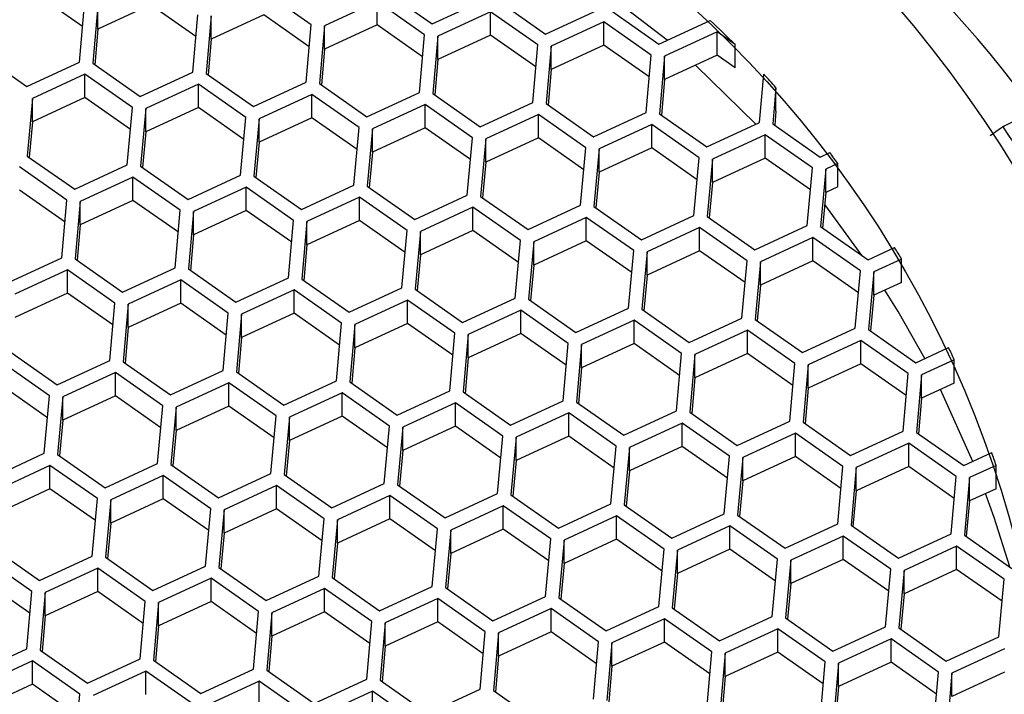
# Model space of a CAD drawing. Units: millimetres. Extents: x 3 to 1996, y 5 to 1995.
# Drawn here: x 1000 to 1008, y 1626 to 1631 of the extents above; entities that cross this region are included whole.
import ezdxf

# ---------------------------------------------------------------- set-up
doc = ezdxf.new("R2010")
doc.units = ezdxf.units.MM

msp = doc.modelspace()

# ---------------------------------------------------------------- linework, layer by layer
at = {"color": 7, "linetype": 'Continuous', "lineweight": 25}
for p, q in [((1000.6606, 1630.5351), (1000.321, 1630.7728)), ((1002.3685, 1630.5484), (1002.0143, 1630.7965)), ((1002.9184, 1630.8026), (1003.2727, 1630.5546)), ((1000.6367, 1630.2694), (1000.6753, 1630.6991)), ((1000.7749, 1630.6902), (1000.7363, 1630.2606)), ((1001.1677, 1630.6975), (1000.7749, 1630.5159)), ((1000.7749, 1630.5159), (1000.7749, 1630.6902)), ((1001.5072, 1630.4597), (1001.1677, 1630.6975)), ((1002.8609, 1630.7211), (1002.4681, 1630.5395)), ((1003.2152, 1630.4731), (1002.8609, 1630.7211)), ((1002.8609, 1630.5468), (1002.8609, 1630.7211)), ((1003.2727, 1630.5546), (1003.6654, 1630.7362)), ((1003.765, 1630.7273), (1004.1193, 1630.4792)), ((1001.4834, 1630.1941), (1001.5219, 1630.6237)), ((1001.6215, 1630.6149), (1001.583, 1630.1852)), ((1002.0143, 1630.6222), (1001.6215, 1630.4406)), ((1001.6215, 1630.4406), (1001.6215, 1630.6149)), ((1002.3538, 1630.3844), (1002.0143, 1630.6222)), ((1003.7075, 1630.6458), (1003.3148, 1630.4642)), ((1004.0618, 1630.3977), (1003.7075, 1630.6458)), ((1003.7075, 1630.4715), (1003.7075, 1630.6458)), ((1004.1193, 1630.4792), (1004.5121, 1630.6608)), ((1004.6117, 1630.652), (1004.9659, 1630.4039)), ((1002.33, 1630.1188), (1002.3685, 1630.5484)), ((1002.4681, 1630.5395), (1002.4296, 1630.1099)), ((1002.8609, 1630.5468), (1002.4681, 1630.3652)), ((1002.4681, 1630.3652), (1002.4681, 1630.5395)), ((1003.2005, 1630.3091), (1002.8609, 1630.5468)), ((1004.5542, 1630.5705), (1004.1614, 1630.3889)), ((1004.9084, 1630.3224), (1004.5542, 1630.5705)), ((1004.5542, 1630.3961), (1004.5542, 1630.5705)), ((1004.9659, 1630.4039), (1005.3494, 1630.5812)), ((1000.7749, 1630.5159), (1000.7511, 1630.2503)), ((1003.1766, 1630.0434), (1003.2152, 1630.4731)), ((1003.3148, 1630.4642), (1003.2762, 1630.0345)), ((1003.7075, 1630.4715), (1003.3148, 1630.2899)), ((1003.3148, 1630.2899), (1003.3148, 1630.4642)), ((1004.0471, 1630.2337), (1003.7075, 1630.4715)), ((1005.4008, 1630.4951), (1005.008, 1630.3135)), ((1005.5354, 1630.4009), (1005.4008, 1630.4951)), ((1005.4008, 1630.3208), (1005.4008, 1630.4951)), ((1001.6215, 1630.4406), (1001.5977, 1630.1749)), ((1004.0233, 1629.9681), (1004.0618, 1630.3977)), ((1004.1614, 1630.3889), (1004.1229, 1629.9592)), ((1004.5542, 1630.3961), (1004.1614, 1630.2146)), ((1004.1614, 1630.2146), (1004.1614, 1630.3889)), ((1004.8937, 1630.1584), (1004.5542, 1630.3961)), ((1005.5354, 1630.2265), (1005.5354, 1630.4009)), ((999.8897, 1630.3359), (1000.244, 1630.0878)), ((1002.4681, 1630.3652), (1002.4443, 1630.0996)), ((1004.8699, 1629.8927), (1004.9084, 1630.3224)), ((1005.008, 1630.3135), (1004.9695, 1629.8839)), ((1005.4008, 1630.3208), (1005.008, 1630.1392)), ((1005.008, 1630.1392), (1005.008, 1630.3135)), ((1005.5354, 1630.2265), (1005.4008, 1630.3208)), ((1000.244, 1630.0878), (1000.6367, 1630.2694)), ((1000.7363, 1630.2606), (1001.0906, 1630.0125)), ((1003.3148, 1630.2899), (1003.2909, 1630.0243)), ((1005.6909, 1629.8055), (1005.2402, 1630.2466)), ((1000.6788, 1630.1791), (1000.2861, 1629.9975)), ((1001.0331, 1629.931), (1000.6788, 1630.1791)), ((1000.6788, 1630.0048), (1000.6788, 1630.1791)), ((1001.0906, 1630.0125), (1001.4834, 1630.1941)), ((1001.583, 1630.1852), (1001.9372, 1629.9372)), ((1004.1614, 1630.2146), (1004.1376, 1629.9489)), ((1005.7165, 1629.8174), (1005.7489, 1630.1788)), ((1001.5255, 1630.1037), (1001.1327, 1629.9221)), ((1001.8797, 1629.8557), (1001.5255, 1630.1037)), ((1001.5255, 1629.9294), (1001.5255, 1630.1037)), ((1001.9372, 1629.9372), (1002.33, 1630.1188)), ((1002.4296, 1630.1099), (1002.7839, 1629.8618)), ((1005.008, 1630.1392), (1004.9842, 1629.8736)), ((1005.8403, 1630.0785), (1005.8161, 1629.8085)), ((1005.8403, 1629.9042), (1005.8403, 1630.0785)), ((1000.6788, 1630.0048), (1000.2861, 1629.8232)), ((1001.0184, 1629.767), (1000.6788, 1630.0048)), ((1002.3721, 1630.0284), (1001.9793, 1629.8468)), ((1002.7263, 1629.7803), (1002.3721, 1630.0284)), ((1002.3721, 1629.8541), (1002.3721, 1630.0284)), ((1002.7839, 1629.8618), (1003.1766, 1630.0434)), ((1003.2762, 1630.0345), (1003.6305, 1629.7865)), ((1000.2861, 1629.9975), (1000.2475, 1629.5678)), ((1000.2861, 1629.8232), (1000.2861, 1629.9975)), ((1000.9946, 1629.5013), (1001.0331, 1629.931)), ((1001.5255, 1629.9294), (1001.1327, 1629.7478)), ((1001.865, 1629.6917), (1001.5255, 1629.9294)), ((1003.2187, 1629.9531), (1002.826, 1629.7715)), ((1003.573, 1629.705), (1003.2187, 1629.9531)), ((1003.2187, 1629.7787), (1003.2187, 1629.9531)), ((1003.6305, 1629.7865), (1004.0233, 1629.9681)), ((1004.1229, 1629.9592), (1004.4771, 1629.7111)), ((1001.1327, 1629.9221), (1001.0942, 1629.4925)), ((1001.1327, 1629.7478), (1001.1327, 1629.9221)), ((1001.8412, 1629.426), (1001.8797, 1629.8557)), ((1004.0654, 1629.8777), (1003.6726, 1629.6961)), ((1004.4196, 1629.6296), (1004.0654, 1629.8777)), ((1004.0654, 1629.7034), (1004.0654, 1629.8777)), ((1004.4771, 1629.7111), (1004.8699, 1629.8927)), ((1004.9695, 1629.8839), (1005.3237, 1629.6358)), ((1005.8403, 1629.9042), (1005.8308, 1629.7982)), ((1000.2861, 1629.8232), (1000.2622, 1629.5575)), ((1001.9793, 1629.8468), (1001.9408, 1629.4171)), ((1002.3721, 1629.8541), (1001.9793, 1629.6725)), ((1001.9793, 1629.6725), (1001.9793, 1629.8468)), ((1002.7116, 1629.6163), (1002.3721, 1629.8541)), ((1004.912, 1629.8024), (1004.5192, 1629.6208)), ((1005.2662, 1629.5543), (1004.912, 1629.8024)), ((1004.912, 1629.6281), (1004.912, 1629.8024)), ((1005.3237, 1629.6358), (1005.7165, 1629.8174)), ((1005.8161, 1629.8085), (1006.1704, 1629.5605)), ((1001.1327, 1629.7478), (1001.1089, 1629.4822)), ((1002.6878, 1629.3507), (1002.7263, 1629.7803)), ((1002.826, 1629.7715), (1002.7874, 1629.3418)), ((1003.2187, 1629.7787), (1002.826, 1629.5971)), ((1002.826, 1629.5971), (1002.826, 1629.7715)), ((1003.5583, 1629.541), (1003.2187, 1629.7787)), ((1005.7586, 1629.727), (1005.3658, 1629.5454)), ((1006.1129, 1629.479), (1005.7586, 1629.727)), ((1005.7586, 1629.5527), (1005.7586, 1629.727)), ((1007.5252, 1629.7786), (1007.4391, 1629.7194)), ((1001.9793, 1629.6725), (1001.9555, 1629.4068)), ((1003.5345, 1629.2753), (1003.573, 1629.705)), ((1003.6726, 1629.6961), (1003.6341, 1629.2665)), ((1004.0654, 1629.7034), (1003.6726, 1629.5218)), ((1003.6726, 1629.5218), (1003.6726, 1629.6961)), ((1004.4049, 1629.4656), (1004.0654, 1629.7034)), ((1000.2475, 1629.5678), (1000.6018, 1629.3198)), ((1002.826, 1629.5971), (1002.8021, 1629.3315)), ((1004.3811, 1629.2), (1004.4196, 1629.6296)), ((1004.5192, 1629.6208), (1004.4807, 1629.1911)), ((1004.912, 1629.6281), (1004.5192, 1629.4465)), ((1004.5192, 1629.4465), (1004.5192, 1629.6208)), ((1005.2515, 1629.3903), (1004.912, 1629.6281)), ((1006.1704, 1629.5605), (1006.2418, 1629.5935)), ((1000.6018, 1629.3198), (1000.9946, 1629.5013)), ((1001.0942, 1629.4925), (1001.4484, 1629.2444)), ((1003.6726, 1629.5218), (1003.6488, 1629.2562)), ((1005.2277, 1629.1247), (1005.2662, 1629.5543)), ((1005.3658, 1629.5454), (1005.3273, 1629.1158)), ((1005.7586, 1629.5527), (1005.3658, 1629.3711)), ((1005.3658, 1629.3711), (1005.3658, 1629.5454)), ((1006.0982, 1629.315), (1005.7586, 1629.5527)), ((1006.3033, 1629.5121), (1006.2125, 1629.4701)), ((1006.3033, 1629.3378), (1006.3033, 1629.5121)), ((1000.5443, 1629.2383), (1000.19, 1629.4863)), ((1001.4484, 1629.2444), (1001.8412, 1629.426)), ((1001.9408, 1629.4171), (1002.295, 1629.1691)), ((1004.5192, 1629.4465), (1004.4954, 1629.1808)), ((1006.0743, 1629.0493), (1006.1129, 1629.479)), ((1006.2125, 1629.4701), (1006.1739, 1629.0405)), ((1006.2125, 1629.2958), (1006.2125, 1629.4701)), ((1001.0367, 1629.411), (1000.6439, 1629.2294)), ((1001.3909, 1629.1629), (1001.0367, 1629.411)), ((1001.0367, 1629.2367), (1001.0367, 1629.411)), ((1002.295, 1629.1691), (1002.6878, 1629.3507)), ((1002.7874, 1629.3418), (1003.1417, 1629.0937)), ((1005.3658, 1629.3711), (1005.342, 1629.1055)), ((1000.5296, 1629.0742), (1000.19, 1629.312)), ((1001.8833, 1629.3356), (1001.4905, 1629.1541)), ((1002.2375, 1629.0876), (1001.8833, 1629.3356)), ((1001.8833, 1629.1613), (1001.8833, 1629.3356)), ((1003.1417, 1629.0937), (1003.5345, 1629.2753)), ((1003.6341, 1629.2665), (1003.9883, 1629.0184)), ((1006.2125, 1629.2958), (1006.1886, 1629.0302)), ((1006.3033, 1629.3378), (1006.2125, 1629.2958)), ((1000.5058, 1628.8086), (1000.5443, 1629.2383)), ((1000.6439, 1629.2294), (1000.6054, 1628.7997)), ((1001.0367, 1629.2367), (1000.6439, 1629.0551)), ((1000.6439, 1629.0551), (1000.6439, 1629.2294)), ((1001.3762, 1628.9989), (1001.0367, 1629.2367)), ((1002.7299, 1629.2603), (1002.3371, 1629.0787)), ((1003.0842, 1629.0122), (1002.7299, 1629.2603)), ((1002.7299, 1629.086), (1002.7299, 1629.2603)), ((1003.9883, 1629.0184), (1004.3811, 1629.2)), ((1006.4852, 1628.8225), (1006.2045, 1629.2067)), ((1001.3524, 1628.7333), (1001.3909, 1629.1629)), ((1001.4905, 1629.1541), (1001.452, 1628.7244)), ((1001.8833, 1629.1613), (1001.4905, 1628.9797)), ((1001.4905, 1628.9797), (1001.4905, 1629.1541)), ((1002.2228, 1628.9236), (1001.8833, 1629.1613)), ((1003.5765, 1629.185), (1003.1838, 1629.0034)), ((1003.9308, 1628.9369), (1003.5765, 1629.185)), ((1003.5765, 1629.0107), (1003.5765, 1629.185)), ((1004.4807, 1629.1911), (1004.8349, 1628.9431)), ((1004.8349, 1628.9431), (1005.2277, 1629.1247)), ((1000.6439, 1629.0551), (1000.6201, 1628.7894)), ((1002.199, 1628.6579), (1002.2375, 1629.0876)), ((1002.3371, 1629.0787), (1002.2986, 1628.6491)), ((1002.7299, 1629.086), (1002.3371, 1628.9044)), ((1002.3371, 1628.9044), (1002.3371, 1629.0787)), ((1003.0695, 1628.8482), (1002.7299, 1629.086)), ((1004.4232, 1629.1096), (1004.0304, 1628.928)), ((1004.7774, 1628.8616), (1004.4232, 1629.1096)), ((1004.4232, 1628.9353), (1004.4232, 1629.1096)), ((1005.3273, 1629.1158), (1005.6816, 1628.8677)), ((1005.6816, 1628.8677), (1006.0743, 1629.0493)), ((1001.4905, 1628.9797), (1001.4667, 1628.7141)), ((1003.0456, 1628.5826), (1003.0842, 1629.0122)), ((1003.1838, 1629.0034), (1003.1452, 1628.5737)), ((1003.5765, 1629.0107), (1003.1838, 1628.8291)), ((1003.1838, 1628.8291), (1003.1838, 1629.0034)), ((1003.9161, 1628.7729), (1003.5765, 1629.0107)), ((1005.2698, 1629.0343), (1004.877, 1628.8527)), ((1005.6241, 1628.7862), (1005.2698, 1629.0343)), ((1005.2698, 1628.86), (1005.2698, 1629.0343)), ((1006.1739, 1629.0405), (1006.5282, 1628.7924)), ((1002.3371, 1628.9044), (1002.3133, 1628.6388)), ((1003.8923, 1628.5072), (1003.9308, 1628.9369)), ((1004.0304, 1628.928), (1003.9919, 1628.4984)), ((1004.4232, 1628.9353), (1004.0304, 1628.7537)), ((1004.0304, 1628.7537), (1004.0304, 1628.928)), ((1004.7627, 1628.6976), (1004.4232, 1628.9353)), ((1006.1164, 1628.959), (1005.7237, 1628.7774)), ((1006.4707, 1628.7109), (1006.1164, 1628.959)), ((1006.1164, 1628.7846), (1006.1164, 1628.959)), ((1003.1838, 1628.8291), (1003.16, 1628.5634)), ((1004.7389, 1628.4319), (1004.7774, 1628.8616)), ((1004.877, 1628.8527), (1004.8385, 1628.423)), ((1005.2698, 1628.86), (1004.877, 1628.6784)), ((1004.877, 1628.6784), (1004.877, 1628.8527)), ((1005.6093, 1628.6222), (1005.2698, 1628.86)), ((1006.5282, 1628.7924), (1006.7269, 1628.8842)), ((1000.113, 1628.627), (1000.5058, 1628.8086)), ((1000.6054, 1628.7997), (1000.9596, 1628.5517)), ((1004.0304, 1628.7537), (1004.0066, 1628.4881)), ((1005.5855, 1628.3566), (1005.6241, 1628.7862)), ((1005.7237, 1628.7774), (1005.6851, 1628.3477)), ((1006.1164, 1628.7846), (1005.7237, 1628.6031)), ((1005.7237, 1628.6031), (1005.7237, 1628.7774)), ((1006.456, 1628.5469), (1006.1164, 1628.7846)), ((1006.7785, 1628.7983), (1006.5703, 1628.702)), ((1006.7785, 1628.624), (1006.7785, 1628.7983)), ((1000.5479, 1628.7182), (1000.1551, 1628.5367)), ((1000.9021, 1628.4702), (1000.5479, 1628.7182)), ((1000.5479, 1628.5439), (1000.5479, 1628.7182)), ((1000.9596, 1628.5517), (1001.3524, 1628.7333)), ((1001.452, 1628.7244), (1001.8062, 1628.4763)), ((1004.877, 1628.6784), (1004.8532, 1628.4127)), ((1006.4322, 1628.2812), (1006.4707, 1628.7109)), ((1006.5703, 1628.702), (1006.5318, 1628.2724)), ((1006.5703, 1628.5277), (1006.5703, 1628.702)), ((1001.3945, 1628.6429), (1001.0017, 1628.4613)), ((1001.7487, 1628.3948), (1001.3945, 1628.6429)), ((1001.3945, 1628.4686), (1001.3945, 1628.6429)), ((1001.8062, 1628.4763), (1002.199, 1628.6579)), ((1002.2986, 1628.6491), (1002.6529, 1628.401)), ((1006.7785, 1628.624), (1006.5703, 1628.5277)), ((1000.5479, 1628.5439), (1000.1551, 1628.3623)), ((1000.8874, 1628.3062), (1000.5479, 1628.5439)), ((1002.2411, 1628.5676), (1001.8483, 1628.386)), ((1002.5954, 1628.3195), (1002.2411, 1628.5676)), ((1002.2411, 1628.3933), (1002.2411, 1628.5676)), ((1002.6529, 1628.401), (1003.0456, 1628.5826)), ((1003.1452, 1628.5737), (1003.4995, 1628.3257)), ((1005.7237, 1628.6031), (1005.6998, 1628.3374)), ((1000.8636, 1628.0405), (1000.9021, 1628.4702)), ((1001.0017, 1628.4613), (1000.9632, 1628.0317)), ((1001.3945, 1628.4686), (1001.0017, 1628.287)), ((1001.0017, 1628.287), (1001.0017, 1628.4613)), ((1001.734, 1628.2308), (1001.3945, 1628.4686)), ((1003.0877, 1628.4922), (1002.695, 1628.3106)), ((1003.442, 1628.2442), (1003.0877, 1628.4922)), ((1003.0877, 1628.3179), (1003.0877, 1628.4922)), ((1003.4995, 1628.3257), (1003.8923, 1628.5072)), ((1003.9919, 1628.4984), (1004.3461, 1628.2503)), ((1006.5703, 1628.5277), (1006.5465, 1628.2621)), ((1001.7102, 1627.9652), (1001.7487, 1628.3948)), ((1001.8483, 1628.386), (1001.8098, 1627.9563)), ((1002.2411, 1628.3933), (1001.8483, 1628.2117)), ((1001.8483, 1628.2117), (1001.8483, 1628.386)), ((1002.5807, 1628.1555), (1002.2411, 1628.3933)), ((1003.9344, 1628.4169), (1003.5416, 1628.2353)), ((1004.2886, 1628.1688), (1003.9344, 1628.4169)), ((1003.9344, 1628.2426), (1003.9344, 1628.4169)), ((1004.3461, 1628.2503), (1004.7389, 1628.4319)), ((1004.8385, 1628.423), (1005.1928, 1628.175)), ((1002.5568, 1627.8898), (1002.5954, 1628.3195)), ((1002.695, 1628.3106), (1002.6564, 1627.881)), ((1003.0877, 1628.3179), (1002.695, 1628.1363)), ((1002.695, 1628.1363), (1002.695, 1628.3106)), ((1003.4273, 1628.0801), (1003.0877, 1628.3179)), ((1004.781, 1628.3415), (1004.3882, 1628.16)), ((1005.1352, 1628.0935), (1004.781, 1628.3415)), ((1004.781, 1628.1672), (1004.781, 1628.3415)), ((1005.1928, 1628.175), (1005.5855, 1628.3566)), ((1005.6851, 1628.3477), (1006.0394, 1628.0996)), ((1001.0017, 1628.287), (1000.9779, 1628.0214)), ((1003.4035, 1627.8145), (1003.442, 1628.2442)), ((1003.9344, 1628.2426), (1003.5416, 1628.061)), ((1004.2739, 1628.0048), (1003.9344, 1628.2426)), ((1005.6276, 1628.2662), (1005.2349, 1628.0846)), ((1005.9819, 1628.0181), (1005.6276, 1628.2662)), ((1005.6276, 1628.0919), (1005.6276, 1628.2662)), ((1006.0394, 1628.0996), (1006.4322, 1628.2812)), ((1006.5318, 1628.2724), (1006.886, 1628.0243)), ((1001.8483, 1628.2117), (1001.8245, 1627.946)), ((1003.5416, 1628.2353), (1003.5031, 1627.8056)), ((1003.5416, 1628.061), (1003.5416, 1628.2353)), ((1004.2501, 1627.7392), (1004.2886, 1628.1688)), ((1004.781, 1628.1672), (1004.3882, 1627.9856)), ((1005.1205, 1627.9295), (1004.781, 1628.1672)), ((1006.4743, 1628.1909), (1006.0815, 1628.0093)), ((1006.8285, 1627.9428), (1006.4743, 1628.1909)), ((1006.4743, 1628.0166), (1006.4743, 1628.1909)), ((1000.1166, 1628.107), (1000.4708, 1627.8589)), ((1002.695, 1628.1363), (1002.6711, 1627.8707)), ((1004.3882, 1628.16), (1004.3497, 1627.7303)), ((1004.3882, 1627.9856), (1004.3882, 1628.16)), ((1005.0967, 1627.6638), (1005.1352, 1628.0935)), ((1005.6276, 1628.0919), (1005.2349, 1627.9103)), ((1005.9672, 1627.8541), (1005.6276, 1628.0919)), ((1006.886, 1628.0243), (1007.1298, 1628.137)), ((1000.4133, 1627.7774), (1000.059, 1628.0255)), ((1000.4708, 1627.8589), (1000.8636, 1628.0405)), ((1000.9632, 1628.0317), (1001.3174, 1627.7836)), ((1003.5416, 1628.061), (1003.5178, 1627.7953)), ((1005.2349, 1628.0846), (1005.1963, 1627.655)), ((1005.2349, 1627.9103), (1005.2349, 1628.0846)), ((1005.9433, 1627.5885), (1005.9819, 1628.0181)), ((1006.4743, 1628.0166), (1006.0815, 1627.835)), ((1006.8138, 1627.7788), (1006.4743, 1628.0166)), ((1007.1719, 1628.0466), (1006.9281, 1627.9339)), ((1007.1719, 1627.8723), (1007.1719, 1628.0466)), ((1000.9057, 1627.9502), (1000.5129, 1627.7686)), ((1001.2599, 1627.7021), (1000.9057, 1627.9502)), ((1000.9057, 1627.7759), (1000.9057, 1627.9502)), ((1001.3174, 1627.7836), (1001.7102, 1627.9652)), ((1001.8098, 1627.9563), (1002.1641, 1627.7083)), ((1004.3882, 1627.9856), (1004.3644, 1627.72)), ((1006.0815, 1628.0093), (1006.043, 1627.5796)), ((1006.0815, 1627.835), (1006.0815, 1628.0093)), ((1006.79, 1627.5132), (1006.8285, 1627.9428)), ((1001.7523, 1627.8748), (1001.3595, 1627.6932)), ((1002.1066, 1627.6268), (1001.7523, 1627.8748)), ((1001.7523, 1627.7005), (1001.7523, 1627.8748)), ((1002.1641, 1627.7083), (1002.5568, 1627.8898)), ((1002.6564, 1627.881), (1003.0107, 1627.6329)), ((1005.2349, 1627.9103), (1005.211, 1627.6447)), ((1006.9281, 1627.9339), (1006.8896, 1627.5043)), ((1006.9281, 1627.7596), (1006.9281, 1627.9339)), ((1007.1719, 1627.8723), (1006.9281, 1627.7596)), ((1000.3986, 1627.6134), (1000.059, 1627.8512)), ((1002.5989, 1627.7995), (1002.2062, 1627.6179)), ((1002.9532, 1627.5514), (1002.5989, 1627.7995)), ((1002.5989, 1627.6252), (1002.5989, 1627.7995)), ((1003.0107, 1627.6329), (1003.4035, 1627.8145)), ((1003.5031, 1627.8056), (1003.8573, 1627.5576)), ((1006.0815, 1627.835), (1006.0577, 1627.5693)), ((1007.3119, 1627.2877), (1007.0701, 1627.8253)), ((1000.3748, 1627.3478), (1000.4133, 1627.7774)), ((1000.5129, 1627.7686), (1000.4744, 1627.3389)), ((1000.9057, 1627.7759), (1000.5129, 1627.5943)), ((1000.5129, 1627.5943), (1000.5129, 1627.7686)), ((1001.2452, 1627.5381), (1000.9057, 1627.7759)), ((1003.4456, 1627.7241), (1003.0528, 1627.5426)), ((1003.7998, 1627.4761), (1003.4456, 1627.7241)), ((1003.4456, 1627.5498), (1003.4456, 1627.7241)), ((1003.8573, 1627.5576), (1004.2501, 1627.7392)), ((1004.3497, 1627.7303), (1004.7039, 1627.4822)), ((1006.9281, 1627.7596), (1006.9043, 1627.494)), ((1001.2214, 1627.2724), (1001.2599, 1627.7021)), ((1001.3595, 1627.6932), (1001.321, 1627.2636)), ((1001.7523, 1627.7005), (1001.3595, 1627.5189)), ((1001.3595, 1627.5189), (1001.3595, 1627.6932)), ((1002.0918, 1627.4627), (1001.7523, 1627.7005)), ((1004.2922, 1627.6488), (1003.8994, 1627.4672)), ((1004.6464, 1627.4007), (1004.2922, 1627.6488)), ((1004.2922, 1627.4745), (1004.2922, 1627.6488)), ((1004.7039, 1627.4822), (1005.0967, 1627.6638)), ((1005.1963, 1627.655), (1005.5506, 1627.4069)), ((1000.5129, 1627.5943), (1000.4891, 1627.3286)), ((1002.068, 1627.1971), (1002.1066, 1627.6268)), ((1002.2062, 1627.6179), (1002.1676, 1627.1882)), ((1002.5989, 1627.6252), (1002.2062, 1627.4436)), ((1002.2062, 1627.4436), (1002.2062, 1627.6179)), ((1002.9385, 1627.3874), (1002.5989, 1627.6252)), ((1005.5506, 1627.4069), (1005.9433, 1627.5885)), ((1006.043, 1627.5796), (1006.3972, 1627.3316)), ((1001.3595, 1627.5189), (1001.3357, 1627.2533)), ((1002.9147, 1627.1218), (1002.9532, 1627.5514)), ((1003.0528, 1627.5426), (1003.0143, 1627.1129)), ((1003.4456, 1627.5498), (1003.0528, 1627.3682)), ((1003.0528, 1627.3682), (1003.0528, 1627.5426)), ((1003.7851, 1627.3121), (1003.4456, 1627.5498)), ((1005.1388, 1627.5735), (1004.746, 1627.3919)), ((1005.4931, 1627.3254), (1005.1388, 1627.5735)), ((1005.1388, 1627.3992), (1005.1388, 1627.5735)), ((1006.3972, 1627.3316), (1006.79, 1627.5132)), ((1006.8896, 1627.5043), (1007.2438, 1627.2562)), ((1002.2062, 1627.4436), (1002.1823, 1627.1779)), ((1003.7613, 1627.0464), (1003.7998, 1627.4761)), ((1003.8994, 1627.4672), (1003.8609, 1627.0376)), ((1004.2922, 1627.4745), (1003.8994, 1627.2929)), ((1003.8994, 1627.2929), (1003.8994, 1627.4672)), ((1004.6317, 1627.2367), (1004.2922, 1627.4745)), ((1005.9854, 1627.4981), (1005.5927, 1627.3165)), ((1006.3397, 1627.2501), (1005.9854, 1627.4981)), ((1005.9854, 1627.3238), (1005.9854, 1627.4981)), ((1003.0528, 1627.3682), (1003.029, 1627.1026)), ((1004.6079, 1626.9711), (1004.6464, 1627.4007)), ((1004.746, 1627.3919), (1004.7075, 1626.9622)), ((1005.1388, 1627.3992), (1004.746, 1627.2176)), ((1004.746, 1627.2176), (1004.746, 1627.3919)), ((1005.4784, 1627.1614), (1005.1388, 1627.3992)), ((1006.8321, 1627.4228), (1006.4393, 1627.2412)), ((1007.1863, 1627.1747), (1006.8321, 1627.4228)), ((1006.8321, 1627.2485), (1006.8321, 1627.4228)), ((999.982, 1627.1662), (1000.3748, 1627.3478)), ((1000.4744, 1627.3389), (1000.8286, 1627.0909)), ((1003.8994, 1627.2929), (1003.8756, 1627.0273)), ((1005.4545, 1626.8957), (1005.4931, 1627.3254)), ((1005.5927, 1627.3165), (1005.5541, 1626.8869)), ((1005.9854, 1627.3238), (1005.5927, 1627.1422)), ((1005.5927, 1627.1422), (1005.5927, 1627.3165)), ((1006.325, 1627.086), (1005.9854, 1627.3238)), ((1007.2438, 1627.2562), (1007.452, 1627.3525)), ((1000.4169, 1627.2574), (1000.0241, 1627.0758)), ((1000.7711, 1627.0094), (1000.4169, 1627.2574)), ((1000.4169, 1627.0831), (1000.4169, 1627.2574)), ((1000.8286, 1627.0909), (1001.2214, 1627.2724)), ((1001.321, 1627.2636), (1001.6752, 1627.0155)), ((1004.746, 1627.2176), (1004.7222, 1626.9519)), ((1006.3012, 1626.8204), (1006.3397, 1627.2501)), ((1006.4393, 1627.2412), (1006.4008, 1626.8115)), ((1006.8321, 1627.2485), (1006.4393, 1627.0669)), ((1006.4393, 1627.0669), (1006.4393, 1627.2412)), ((1007.1716, 1627.0107), (1006.8321, 1627.2485)), ((1007.4846, 1627.2577), (1007.2859, 1627.1659)), ((1007.4846, 1627.0834), (1007.4846, 1627.2577)), ((1001.2635, 1627.1821), (1000.8707, 1627.0005)), ((1001.6177, 1626.934), (1001.2635, 1627.1821)), ((1001.2635, 1627.0078), (1001.2635, 1627.1821)), ((1001.6752, 1627.0155), (1002.068, 1627.1971)), ((1002.1676, 1627.1882), (1002.5219, 1626.9402)), ((1005.5927, 1627.1422), (1005.5689, 1626.8766)), ((1007.1478, 1626.7451), (1007.1863, 1627.1747)), ((1007.2859, 1627.1659), (1007.2474, 1626.7362)), ((1007.2859, 1626.9915), (1007.2859, 1627.1659)), ((1000.4169, 1627.0831), (1000.0241, 1626.9015)), ((1000.7564, 1626.8453), (1000.4169, 1627.0831)), ((1002.1101, 1627.1067), (1001.7173, 1626.9252)), ((1002.4644, 1626.8587), (1002.1101, 1627.1067)), ((1002.1101, 1626.9324), (1002.1101, 1627.1067)), ((1002.5219, 1626.9402), (1002.9147, 1627.1218)), ((1003.0143, 1627.1129), (1003.3685, 1626.8648)), ((1006.4393, 1627.0669), (1006.4155, 1626.8012)), ((1007.4846, 1627.0834), (1007.2859, 1626.9915)), ((1000.7326, 1626.5797), (1000.7711, 1627.0094)), ((1000.8707, 1627.0005), (1000.8322, 1626.5708)), ((1001.2635, 1627.0078), (1000.8707, 1626.8262)), ((1000.8707, 1626.8262), (1000.8707, 1627.0005)), ((1001.603, 1626.77), (1001.2635, 1627.0078)), ((1002.9567, 1627.0314), (1002.564, 1626.8498)), ((1003.311, 1626.7833), (1002.9567, 1627.0314)), ((1002.9567, 1626.8571), (1002.9567, 1627.0314)), ((1003.3685, 1626.8648), (1003.7613, 1627.0464)), ((1003.8609, 1627.0376), (1004.2151, 1626.7895)), ((1007.2859, 1626.9915), (1007.2621, 1626.7259)), ((1001.5792, 1626.5044), (1001.6177, 1626.934)), ((1001.7173, 1626.9252), (1001.6788, 1626.4955)), ((1002.1101, 1626.9324), (1001.7173, 1626.7508)), ((1001.7173, 1626.7508), (1001.7173, 1626.9252)), ((1002.4497, 1626.6947), (1002.1101, 1626.9324)), ((1003.8034, 1626.9561), (1003.4106, 1626.7745)), ((1004.1576, 1626.708), (1003.8034, 1626.9561)), ((1003.8034, 1626.7818), (1003.8034, 1626.9561)), ((1004.2151, 1626.7895), (1004.6079, 1626.9711)), ((1004.7075, 1626.9622), (1005.0618, 1626.7142)), ((1002.4258, 1626.429), (1002.4644, 1626.8587)), ((1002.564, 1626.8498), (1002.5254, 1626.4202)), ((1002.9567, 1626.8571), (1002.564, 1626.6755)), ((1002.564, 1626.6755), (1002.564, 1626.8498)), ((1003.2963, 1626.6193), (1002.9567, 1626.8571)), ((1004.65, 1626.8807), (1004.2572, 1626.6991)), ((1005.0043, 1626.6327), (1004.65, 1626.8807)), ((1004.65, 1626.7064), (1004.65, 1626.8807)), ((1005.0618, 1626.7142), (1005.4545, 1626.8957)), ((1005.5541, 1626.8869), (1005.9084, 1626.6388)), ((1000.8707, 1626.8262), (1000.8469, 1626.5605)), ((1003.2725, 1626.3537), (1003.311, 1626.7833)), ((1003.4106, 1626.7745), (1003.3721, 1626.3448)), ((1003.8034, 1626.7818), (1003.4106, 1626.6002)), ((1003.4106, 1626.6002), (1003.4106, 1626.7745)), ((1004.1429, 1626.544), (1003.8034, 1626.7818)), ((1005.4966, 1626.8054), (1005.1039, 1626.6238)), ((1005.8509, 1626.5573), (1005.4966, 1626.8054)), ((1005.4966, 1626.6311), (1005.4966, 1626.8054)), ((1005.9084, 1626.6388), (1006.3012, 1626.8204)), ((1006.4008, 1626.8115), (1006.755, 1626.5635)), ((1001.7173, 1626.7508), (1001.6935, 1626.4852)), ((1004.1191, 1626.2783), (1004.1576, 1626.708)), ((1004.2572, 1626.6991), (1004.2187, 1626.2695)), ((1004.65, 1626.7064), (1004.2572, 1626.5248)), ((1004.2572, 1626.5248), (1004.2572, 1626.6991)), ((1004.9896, 1626.4686), (1004.65, 1626.7064)), ((1006.3433, 1626.73), (1005.9505, 1626.5485)), ((1006.6975, 1626.482), (1006.3433, 1626.73)), ((1006.3433, 1626.5557), (1006.3433, 1626.73)), ((1006.755, 1626.5635), (1007.1478, 1626.7451)), ((1007.2474, 1626.7362), (1007.6017, 1626.4881)), ((999.9856, 1626.6462), (1000.3398, 1626.3981)), ((1002.564, 1626.6755), (1002.5402, 1626.4099)), ((1004.9657, 1626.203), (1005.0043, 1626.6327)), ((1005.1039, 1626.6238), (1005.0653, 1626.1941)), ((1005.4966, 1626.6311), (1005.1039, 1626.4495)), ((1005.1039, 1626.4495), (1005.1039, 1626.6238)), ((1005.8362, 1626.3933), (1005.4966, 1626.6311)), ((1007.1899, 1626.6547), (1006.7971, 1626.4731)), ((1007.5441, 1626.4066), (1007.1899, 1626.6547)), ((1007.1899, 1626.4804), (1007.1899, 1626.6547)), ((1000.2823, 1626.3166), (999.9281, 1626.5647)), ((1000.3398, 1626.3981), (1000.7326, 1626.5797)), ((1000.8322, 1626.5708), (1001.1864, 1626.3228)), ((1003.4106, 1626.6002), (1003.3868, 1626.3345)), ((1005.8124, 1626.1277), (1005.8509, 1626.5573)), ((1005.9505, 1626.5485), (1005.912, 1626.1188)), ((1006.3433, 1626.5557), (1005.9505, 1626.3741)), ((1005.9505, 1626.3741), (1005.9505, 1626.5485)), ((1006.6828, 1626.318), (1006.3433, 1626.5557)), ((1000.7747, 1626.4893), (1000.3819, 1626.3077)), ((1001.1289, 1626.2413), (1000.7747, 1626.4893)), ((1000.7747, 1626.315), (1000.7747, 1626.4893)), ((1001.1864, 1626.3228), (1001.5792, 1626.5044)), ((1001.6788, 1626.4955), (1002.0331, 1626.2474)), ((1004.2572, 1626.5248), (1004.2334, 1626.2592)), ((1006.659, 1626.0523), (1006.6975, 1626.482)), ((1006.7971, 1626.4731), (1006.7586, 1626.0435)), ((1007.1899, 1626.4804), (1006.7971, 1626.2988)), ((1006.7971, 1626.2988), (1006.7971, 1626.4731)), ((1007.5294, 1626.2426), (1007.1899, 1626.4804)), ((1001.6213, 1626.414), (1001.2285, 1626.2324)), ((1001.9756, 1626.1659), (1001.6213, 1626.414)), ((1001.6213, 1626.2397), (1001.6213, 1626.414)), ((1002.0331, 1626.2474), (1002.4258, 1626.429)), ((1002.5254, 1626.4202), (1002.8797, 1626.1721)), ((1005.1039, 1626.4495), (1005.08, 1626.1838)), ((1007.5056, 1625.977), (1007.5441, 1626.4066)), ((1000.2676, 1626.1526), (999.9281, 1626.3904)), ((1002.4679, 1626.3387), (1002.0752, 1626.1571)), ((1002.8222, 1626.0906), (1002.4679, 1626.3387)), ((1002.4679, 1626.1643), (1002.4679, 1626.3387)), ((1002.8797, 1626.1721), (1003.2725, 1626.3537)), ((1003.3721, 1626.3448), (1003.7263, 1626.0968)), ((1005.9505, 1626.3741), (1005.9267, 1626.1085)), ((1000.2438, 1625.887), (1000.2823, 1626.3166)), ((1000.3819, 1626.3077), (1000.3434, 1625.8781)), ((1000.7747, 1626.315), (1000.3819, 1626.1334)), ((1000.3819, 1626.1334), (1000.3819, 1626.3077)), ((1001.1142, 1626.0773), (1000.7747, 1626.315)), ((1003.3146, 1626.2633), (1002.9218, 1626.0817)), ((1003.6688, 1626.0153), (1003.3146, 1626.2633)), ((1003.3146, 1626.089), (1003.3146, 1626.2633)), ((1003.7263, 1626.0968), (1004.1191, 1626.2783)), ((1004.2187, 1626.2695), (1004.573, 1626.0214)), ((1006.7971, 1626.2988), (1006.7733, 1626.0332)), ((1001.0904, 1625.8116), (1001.1289, 1626.2413)), ((1001.2285, 1626.2324), (1001.19, 1625.8028)), ((1001.6213, 1626.2397), (1001.2285, 1626.0581)), ((1001.2285, 1626.0581), (1001.2285, 1626.2324)), ((1001.9609, 1626.0019), (1001.6213, 1626.2397)), ((1004.1612, 1626.188), (1003.7684, 1626.0064)), ((1004.5154, 1625.9399), (1004.1612, 1626.188)), ((1004.1612, 1626.0137), (1004.1612, 1626.188)), ((1004.573, 1626.0214), (1004.9657, 1626.203)), ((1005.0653, 1626.1941), (1005.4196, 1625.9461)), ((1000.3819, 1626.1334), (1000.3581, 1625.8678)), ((1001.937, 1625.7363), (1001.9756, 1626.1659)), ((1002.0752, 1626.1571), (1002.0366, 1625.7274)), ((1002.4679, 1626.1643), (1002.0752, 1625.9828)), ((1002.0752, 1625.9828), (1002.0752, 1626.1571)), ((1002.8075, 1625.9266), (1002.4679, 1626.1643)), ((1005.0078, 1626.1126), (1004.6151, 1625.9311)), ((1005.3621, 1625.8646), (1005.0078, 1626.1126)), ((1005.0078, 1625.9383), (1005.0078, 1626.1126)), ((1005.4196, 1625.9461), (1005.8124, 1626.1277)), ((1005.912, 1626.1188), (1006.2662, 1625.8707)), ((1001.2285, 1626.0581), (1001.2047, 1625.7925)), ((1002.7837, 1625.6609), (1002.8222, 1626.0906)), ((1002.9218, 1626.0817), (1002.8833, 1625.6521)), ((1003.3146, 1626.089), (1002.9218, 1625.9074)), ((1002.9218, 1625.9074), (1002.9218, 1626.0817)), ((1003.6541, 1625.8512), (1003.3146, 1626.089)), ((1005.8545, 1626.0373), (1005.4617, 1625.8557)), ((1006.2087, 1625.7892), (1005.8545, 1626.0373)), ((1005.8545, 1625.863), (1005.8545, 1626.0373)), ((1006.2662, 1625.8707), (1006.659, 1626.0523)), ((1006.7586, 1626.0435), (1007.1128, 1625.7954)), ((1002.0752, 1625.9828), (1002.0513, 1625.7171)), ((1003.6303, 1625.5856), (1003.6688, 1626.0153)), ((1003.7684, 1626.0064), (1003.7299, 1625.5767)), ((1004.1612, 1626.0137), (1003.7684, 1625.8321)), ((1003.7684, 1625.8321), (1003.7684, 1626.0064)), ((1004.5007, 1625.7759), (1004.1612, 1626.0137)), ((1006.7011, 1625.962), (1006.3083, 1625.7804)), ((1007.0553, 1625.7139), (1006.7011, 1625.962)), ((1006.7011, 1625.7877), (1006.7011, 1625.962)), ((1007.1128, 1625.7954), (1007.5056, 1625.977)), ((999.851, 1625.7054), (1000.2438, 1625.887)), ((1002.9218, 1625.9074), (1002.898, 1625.6418)), ((1004.4769, 1625.5103), (1004.5154, 1625.9399)), ((1004.6151, 1625.9311), (1004.5765, 1625.5014)), ((1005.0078, 1625.9383), (1004.6151, 1625.7567)), ((1004.6151, 1625.7567), (1004.6151, 1625.9311)), ((1005.3474, 1625.7006), (1005.0078, 1625.9383)), ((1007.5477, 1625.8866), (1007.1549, 1625.705)), ((1000.3434, 1625.8781), (1000.6976, 1625.63)), ((1000.6976, 1625.63), (1001.0904, 1625.8116)), ((1003.7684, 1625.8321), (1003.7446, 1625.5664)), ((1005.3236, 1625.4349), (1005.3621, 1625.8646)), ((1005.4617, 1625.8557), (1005.4232, 1625.4261)), ((1005.8545, 1625.863), (1005.4617, 1625.6814)), ((1005.4617, 1625.6814), (1005.4617, 1625.8557)), ((1006.194, 1625.6252), (1005.8545, 1625.863)), ((1000.2859, 1625.7966), (999.8931, 1625.615)), ((1000.6401, 1625.5485), (1000.2859, 1625.7966)), ((1000.2859, 1625.6223), (1000.2859, 1625.7966)), ((1001.19, 1625.8028), (1001.5443, 1625.5547)), ((1001.5443, 1625.5547), (1001.937, 1625.7363)), ((1004.6151, 1625.7567), (1004.5912, 1625.4911)), ((1006.1702, 1625.3596), (1006.2087, 1625.7892)), ((1006.3083, 1625.7804), (1006.2698, 1625.3507)), ((1006.7011, 1625.7877), (1006.3083, 1625.6061)), ((1006.3083, 1625.6061), (1006.3083, 1625.7804)), ((1007.0406, 1625.5499), (1006.7011, 1625.7877)), ((1001.1325, 1625.7213), (1000.7397, 1625.5397)), ((1001.4868, 1625.4732), (1001.1325, 1625.7213)), ((1001.1325, 1625.5469), (1001.1325, 1625.7213)), ((1002.0366, 1625.7274), (1002.3909, 1625.4794)), ((1005.4617, 1625.6814), (1005.4379, 1625.4158)), ((1007.0168, 1625.2842), (1007.0553, 1625.7139)), ((1007.1549, 1625.705), (1007.1164, 1625.2754)), ((1007.5477, 1625.7123), (1007.1549, 1625.5307)), ((1007.1549, 1625.5307), (1007.1549, 1625.705)), ((1000.2859, 1625.6223), (999.8931, 1625.4407)), ((1000.6254, 1625.3845), (1000.2859, 1625.6223)), ((1001.9791, 1625.6459), (1001.5864, 1625.4643)), ((1002.3334, 1625.3979), (1001.9791, 1625.6459)), ((1001.9791, 1625.4716), (1001.9791, 1625.6459)), ((1002.3909, 1625.4794), (1002.7837, 1625.6609)), ((1002.8833, 1625.6521), (1003.2375, 1625.404)), ((1006.3083, 1625.6061), (1006.2845, 1625.3404)), ((1000.6016, 1625.1189), (1000.6401, 1625.5485)), ((1002.8258, 1625.5706), (1002.433, 1625.389)), ((1003.18, 1625.3225), (1002.8258, 1625.5706)), ((1002.8258, 1625.3963), (1002.8258, 1625.5706)), ((1003.2375, 1625.404), (1003.6303, 1625.5856)), ((1003.7299, 1625.5767), (1004.0841, 1625.3287))]:
    msp.add_line(p, q, dxfattribs=at)
at = {"color": 7, "linetype": 'Continuous', "lineweight": 25, "flags": 128}
for points in [[(1005.0276, 1630.4324), (1004.4454, 1630.8806), (1003.4224, 1631.4907)], [(1006.952, 1628.0548), (1006.7521, 1628.4073), (1006.654, 1628.5664)], [(1007.5863, 1626.4989), (1007.4693, 1626.8677), (1007.4054, 1627.0468)]]:
    msp.add_lwpolyline(points, dxfattribs=at)
at = {"color": 7, "linetype": 'Continuous', "lineweight": 25}
for centre, radius in [((999.7914, 1623.8005), 12.4737), ((999.7882, 1625.095), 10.7259), ((999.7298, 1625.1338), 9.9735), ((999.7796, 1624.6986), 9.1845), ((999.7467, 1624.6506), 8.1409)]:
    msp.add_circle(centre, radius, dxfattribs=at)
for centre, radius, start, end in [((999.7764, 1623.9941), 9.9432, 37.04429, 64.07302), ((999.7795, 1624.6513), 8.1355, 44.96842, 46.7929), ((999.7837, 1624.6554), 8.1298, 41.84127, 42.79802), ((1007.8086, 1629.3665), 0.5001, 122.99442, 124.50922), ((999.81, 1624.4328), 9.3995, 17.89189, 34.7163), ((999.7902, 1624.6607), 8.1214, 36.681, 37.40062), ((999.7977, 1624.6658), 8.1123, 30.62456, 31.33273), ((999.8047, 1624.6696), 8.1043, 24.62661, 25.33139), ((999.811, 1624.6721), 8.0976, 18.62119, 19.33023)]:
    msp.add_arc(centre, radius, start, end, dxfattribs=at)
for points, knots in [([(1012.2701, 1629.4247), (1012.0939, 1629.7787), (1011.6085, 1630.754), (1010.5899, 1632.2291), (1009.1683, 1633.761), (1007.5269, 1635.0598), (1005.7085, 1636.0974), (1003.7536, 1636.8496), (1001.7071, 1637.2992), (999.6158, 1637.4358), (997.5276, 1637.2562), (995.4905, 1636.7646), (993.551, 1635.972), (991.7538, 1634.8968), (990.14, 1633.5634), (988.7466, 1632.0026), (987.6056, 1630.2501), (986.743, 1628.3461), (986.1786, 1626.3343), (985.9252, 1624.2607), (985.9887, 1622.1729), (986.3675, 1620.1187), (987.0528, 1618.145), (988.029, 1616.2971), (989.2737, 1614.6171), (990.7585, 1613.1436), (992.4493, 1611.9101), (994.3076, 1610.945), (996.2909, 1610.2705), (998.3537, 1609.9019), (1000.4488, 1609.8478), (1002.5282, 1610.1096), (1004.5443, 1610.6812), (1006.4508, 1611.5496), (1008.2039, 1612.6949), (1009.7636, 1614.0908), (1011.0939, 1615.7053), (1012.1645, 1617.5014), (1012.9509, 1619.4379), (1013.4348, 1621.4702), (1013.6068, 1623.5526), (1013.4564, 1625.6343), (1013.0254, 1627.6175), (1012.5138, 1628.8417), (1012.2701, 1629.4247)], [0, 0, 0, 0, 0.013726, 0.037813, 0.061916, 0.086022, 0.110131, 0.134242, 0.158357, 0.182473, 0.206591, 0.23071, 0.254828, 0.278945, 0.303061, 0.327174, 0.351284, 0.375391, 0.399496, 0.423598, 0.447699, 0.471799, 0.495898, 0.519999, 0.5441, 0.568204, 0.592311, 0.61642, 0.640532, 0.664647, 0.688764, 0.712882, 0.737001, 0.761119, 0.785236, 0.809351, 0.833463, 0.857572, 0.881679, 0.905783, 0.929885, 0.953985, 0.978085, 1, 1, 1, 1]), ([(1008.2352, 1629.5859), (1008.2346, 1629.587), (1008.2032, 1629.6426), (1008.1209, 1629.7443), (1007.962, 1629.8397), (1007.7974, 1629.8673), (1007.6547, 1629.8491), (1007.5758, 1629.807), (1007.5362, 1629.786)], [0, 0, 0, 0, 0.004772, 0.26015, 0.526833, 0.722111, 0.860716, 1, 1, 1, 1])]:
    msp.add_open_spline(points, degree=3, knots=knots, dxfattribs=at)

doc.saveas('drawing.dxf')
